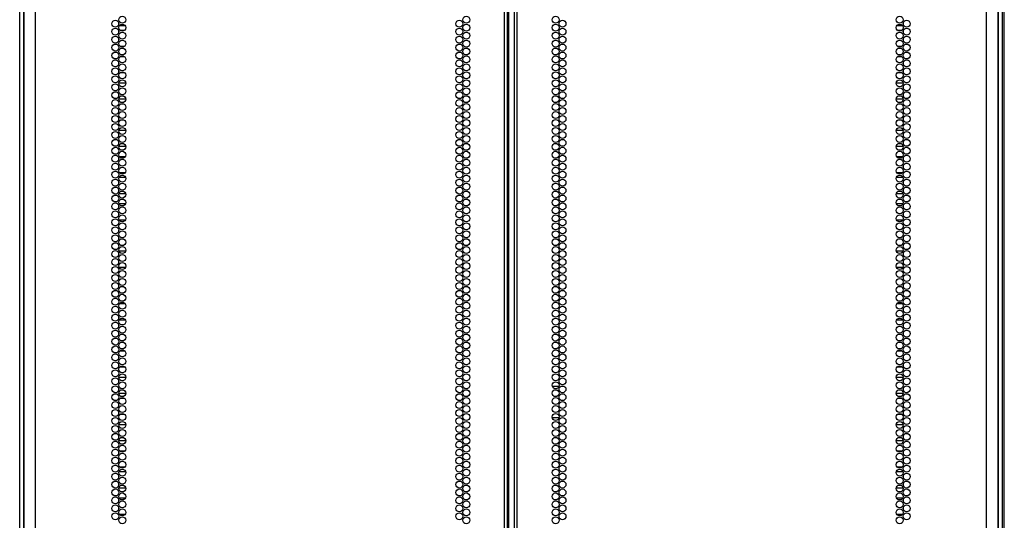
# Model space of a CAD drawing. Units: inches. Extents: x -169 to 90, y -65 to 174.
# Drawn here: x 66 to 90, y 34 to 46 of the extents above; entities that cross this region are included whole.
import ezdxf

# ---------------------------------------------------------------- set-up
doc = ezdxf.new("R2010")
doc.units = ezdxf.units.IN
doc.header["$MEASUREMENT"] = 0
doc.layers.add('TFR-TRI', color=7, linetype='CONTINUOUS')

msp = doc.modelspace()

# ---------------------------------------------------------------- linework, layer by layer
at = {"layer": 'TFR-TRI', "color": 173, "linetype": 'Continuous'}
for p, q in [((66.073, 13.588), (66.073, 94.979)), ((89.459, 94.979), (89.459, 13.588)), ((66.168, 13.686), (66.168, 92.813)), ((89.364, 92.813), (89.364, 13.686))]:
    msp.add_line(p, q, dxfattribs=at)
at = {"layer": 'TFR-TRI', "color": 22, "linetype": 'Continuous'}
for p, q in [((66.447, 12.995), (66.447, 94.71)), ((77.616, 12.995), (77.616, 94.71)), ((77.687, 12.995), (77.687, 94.71)), ((77.845, 94.71), (77.845, 12.995)), ((77.916, 12.995), (77.916, 94.71)), ((89.085, 12.995), (89.085, 94.71)), ((77.719, 13.389), (77.719, 94.316)), ((66.172, 92.535), (66.172, 12.995)), ((89.361, 12.995), (89.361, 92.535))]:
    msp.add_line(p, q, dxfattribs=at)
at = {"layer": 'TFR-TRI', "color": 11, "linetype": 'Continuous'}
msp.add_line((89.509, 13.61), (89.509, 92.773), dxfattribs=at)
at = {"layer": 'TFR-TRI', "color": 155, "linetype": 'Continuous'}
for p, q in [((68.424, 45.588), (68.424, 45.511)), ((68.451, 45.509), (68.577, 45.509)), ((68.428, 45.388), (68.424, 45.388)), ((68.424, 45.388), (68.424, 45.322)), ((68.563, 45.388), (68.465, 45.388)), ((68.424, 45.21), (68.424, 45.133)), ((68.424, 45.021), (68.424, 45.011)), ((68.424, 45.011), (68.428, 45.011)), ((68.465, 45.011), (68.563, 45.011)), ((68.427, 44.762), (68.424, 44.762)), ((68.424, 44.762), (68.424, 44.755)), ((68.424, 44.643), (68.424, 44.566)), ((68.567, 44.762), (68.461, 44.762)), ((68.424, 44.454), (68.424, 44.385)), ((68.424, 44.385), (68.427, 44.385)), ((68.461, 44.385), (68.567, 44.385)), ((68.424, 44.076), (68.424, 43.999)), ((68.597, 44.136), (68.431, 44.136)), ((68.424, 43.887), (68.424, 43.81)), ((68.43, 43.638), (68.424, 43.638)), ((68.424, 43.638), (68.424, 43.621)), ((68.431, 43.759), (68.597, 43.759)), ((68.552, 43.638), (68.476, 43.638)), ((68.424, 43.509), (68.424, 43.432)), ((68.424, 43.32), (68.424, 43.261)), ((68.424, 43.261), (68.43, 43.261)), ((68.476, 43.261), (68.552, 43.261)), ((68.424, 42.942), (68.424, 42.865)), ((68.596, 43.012), (68.433, 43.012)), ((68.424, 42.753), (68.424, 42.677)), ((68.433, 42.635), (68.595, 42.635)), ((68.424, 42.375), (68.424, 42.299)), ((68.424, 42.186), (68.424, 42.11)), ((68.583, 42.386), (68.445, 42.386)), ((68.444, 42.009), (68.584, 42.009)), ((68.424, 41.808), (68.424, 41.732)), ((68.593, 41.888), (68.435, 41.888)), ((68.424, 41.619), (68.424, 41.543)), ((68.435, 41.511), (68.593, 41.511)), ((68.589, 41.262), (68.439, 41.262)), ((68.424, 41.241), (68.424, 41.165)), ((68.424, 41.052), (68.424, 40.976)), ((68.439, 40.885), (68.589, 40.885)), ((68.433, 40.636), (68.424, 40.636)), ((68.424, 40.636), (68.424, 40.598)), ((68.424, 40.485), (68.424, 40.409)), ((68.424, 40.296), (68.424, 40.259)), ((68.424, 40.259), (68.433, 40.259)), ((68.424, 40.107), (68.424, 40.031)), ((68.593, 40.138), (68.435, 40.138)), ((68.424, 39.918), (68.424, 39.842)), ((68.435, 39.761), (68.593, 39.761)), ((68.432, 39.512), (68.424, 39.512)), ((68.424, 39.512), (68.424, 39.464)), ((68.424, 39.351), (68.424, 39.275)), ((68.424, 39.162), (68.424, 39.135)), ((68.424, 39.135), (68.432, 39.135)), ((68.424, 38.784), (68.424, 38.708)), ((68.583, 38.886), (68.445, 38.886)), ((68.424, 38.595), (68.424, 38.519)), ((68.445, 38.509), (68.583, 38.509)), ((68.43, 38.388), (68.424, 38.388)), ((68.424, 38.388), (68.424, 38.33)), ((68.424, 38.217), (68.424, 38.141)), ((68.55, 38.388), (68.478, 38.388)), ((68.424, 38.029), (68.424, 38.011)), ((68.424, 38.011), (68.43, 38.011)), ((68.478, 38.011), (68.551, 38.011)), ((68.575, 37.762), (68.453, 37.762)), ((68.424, 37.651), (68.424, 37.574)), ((68.424, 37.462), (68.424, 37.385)), ((68.453, 37.385), (68.575, 37.385)), ((68.424, 37.084), (68.424, 37.007)), ((68.597, 37.136), (68.431, 37.136)), ((68.424, 36.895), (68.424, 36.818)), ((68.428, 36.638), (68.424, 36.638)), ((68.424, 36.638), (68.424, 36.629)), ((68.431, 36.759), (68.597, 36.759)), ((68.565, 36.638), (68.463, 36.638)), ((68.424, 36.517), (68.424, 36.44)), ((68.424, 36.328), (68.424, 36.261)), ((68.424, 36.261), (68.428, 36.261)), ((68.464, 36.261), (68.564, 36.261)), ((68.424, 35.95), (68.424, 35.873)), ((68.597, 36.012), (68.432, 36.012)), ((68.424, 35.761), (68.424, 35.684)), ((68.432, 35.635), (68.596, 35.635)), ((68.424, 35.383), (68.424, 35.306)), ((68.424, 35.194), (68.424, 35.117)), ((68.578, 35.386), (68.45, 35.386)), ((68.45, 35.009), (68.578, 35.009)), ((68.424, 34.816), (68.424, 34.74)), ((68.595, 34.888), (68.433, 34.888)), ((68.424, 34.627), (68.424, 34.551)), ((68.433, 34.511), (68.595, 34.511)), ((68.424, 34.249), (68.424, 34.173)), ((68.585, 34.262), (68.443, 34.262)), ((68.424, 34.06), (68.424, 33.984)), ((68.443, 33.885), (68.585, 33.885))]:
    msp.add_line(p, q, dxfattribs=at)
at = {"layer": 'TFR-TRI', "color": 253, "linetype": 'Continuous'}
for p, q in [((86.955, 45.509), (87.081, 45.509)), ((87.108, 45.511), (87.108, 45.588)), ((87.067, 45.388), (86.969, 45.388)), ((87.108, 45.388), (87.104, 45.388)), ((87.108, 45.322), (87.108, 45.388)), ((86.969, 45.011), (87.067, 45.011)), ((87.104, 45.011), (87.108, 45.011)), ((87.108, 45.133), (87.108, 45.21)), ((87.108, 45.011), (87.108, 45.021)), ((87.071, 44.762), (86.965, 44.762)), ((87.108, 44.762), (87.105, 44.762)), ((87.108, 44.755), (87.108, 44.762)), ((87.108, 44.566), (87.108, 44.643)), ((86.965, 44.385), (87.071, 44.385)), ((87.105, 44.385), (87.108, 44.385)), ((87.108, 44.385), (87.108, 44.454)), ((87.101, 44.136), (86.935, 44.136)), ((87.108, 43.999), (87.108, 44.076)), ((87.108, 43.81), (87.108, 43.887)), ((86.935, 43.759), (87.101, 43.759)), ((87.056, 43.638), (86.98, 43.638)), ((87.108, 43.638), (87.102, 43.638)), ((87.108, 43.621), (87.108, 43.638)), ((87.108, 43.432), (87.108, 43.509)), ((86.98, 43.261), (87.056, 43.261)), ((87.102, 43.261), (87.108, 43.261)), ((87.108, 43.261), (87.108, 43.32)), ((87.099, 43.012), (86.937, 43.012)), ((87.108, 42.865), (87.108, 42.942)), ((87.108, 42.677), (87.108, 42.753)), ((86.937, 42.635), (87.099, 42.635)), ((87.087, 42.386), (86.949, 42.386)), ((87.108, 42.299), (87.108, 42.375)), ((87.108, 42.11), (87.108, 42.186)), ((86.948, 42.009), (87.088, 42.009)), ((87.097, 41.888), (86.939, 41.888)), ((87.108, 41.732), (87.108, 41.808)), ((86.939, 41.511), (87.097, 41.511)), ((87.108, 41.543), (87.108, 41.619)), ((87.093, 41.262), (86.943, 41.262)), ((87.108, 41.165), (87.108, 41.241)), ((87.108, 40.976), (87.108, 41.052)), ((86.943, 40.885), (87.093, 40.885)), ((87.108, 40.636), (87.099, 40.636)), ((87.108, 40.598), (87.108, 40.636)), ((87.108, 40.409), (87.108, 40.485)), ((87.097, 40.138), (86.939, 40.138)), ((87.099, 40.259), (87.108, 40.259)), ((87.108, 40.259), (87.108, 40.296)), ((87.108, 40.031), (87.108, 40.107)), ((87.108, 39.842), (87.108, 39.918)), ((86.939, 39.761), (87.097, 39.761)), ((87.108, 39.512), (87.1, 39.512)), ((87.108, 39.464), (87.108, 39.512)), ((87.108, 39.275), (87.108, 39.351)), ((87.108, 39.135), (87.108, 39.162)), ((87.1, 39.135), (87.108, 39.135)), ((87.087, 38.886), (86.949, 38.886)), ((87.108, 38.708), (87.108, 38.784)), ((86.949, 38.509), (87.087, 38.509)), ((87.108, 38.519), (87.108, 38.595)), ((87.054, 38.388), (86.982, 38.388)), ((87.108, 38.388), (87.102, 38.388)), ((87.108, 38.33), (87.108, 38.388)), ((87.108, 38.141), (87.108, 38.217)), ((86.982, 38.011), (87.054, 38.011)), ((87.102, 38.011), (87.108, 38.011)), ((87.108, 38.011), (87.108, 38.029)), ((87.079, 37.762), (86.957, 37.762)), ((87.108, 37.574), (87.108, 37.651)), ((86.957, 37.385), (87.079, 37.385)), ((87.108, 37.385), (87.108, 37.462)), ((87.101, 37.136), (86.935, 37.136)), ((87.108, 37.007), (87.108, 37.084)), ((87.108, 36.818), (87.108, 36.895)), ((86.935, 36.759), (87.101, 36.759)), ((87.069, 36.638), (86.967, 36.638)), ((87.108, 36.638), (87.104, 36.638)), ((87.108, 36.629), (87.108, 36.638)), ((87.108, 36.44), (87.108, 36.517)), ((87.108, 36.261), (87.108, 36.328)), ((86.968, 36.261), (87.068, 36.261)), ((87.104, 36.261), (87.108, 36.261)), ((87.1, 36.012), (86.936, 36.012)), ((87.108, 35.873), (87.108, 35.95)), ((86.936, 35.635), (87.1, 35.635)), ((87.108, 35.684), (87.108, 35.761)), ((87.082, 35.386), (86.954, 35.386)), ((87.108, 35.306), (87.108, 35.383)), ((87.108, 35.117), (87.108, 35.194)), ((86.954, 35.009), (87.082, 35.009)), ((87.099, 34.888), (86.937, 34.888)), ((87.108, 34.74), (87.108, 34.816)), ((86.937, 34.511), (87.099, 34.511)), ((87.108, 34.551), (87.108, 34.627)), ((87.089, 34.262), (86.947, 34.262)), ((87.108, 34.173), (87.108, 34.249)), ((87.108, 33.984), (87.108, 34.06)), ((86.947, 33.885), (87.089, 33.885))]:
    msp.add_line(p, q, dxfattribs=at)
at = {"layer": 'TFR-TRI', "color": 30, "linetype": 'Continuous'}
for p, q in [((78.749, 36.932), (78.91, 36.932)), ((78.959, 36.932), (79.026, 36.932)), ((78.747, 36.184), (78.911, 36.184))]:
    msp.add_line(p, q, dxfattribs=at)
at = {"layer": 'TFR-TRI', "color": 22, "linetype": 'Continuous'}
for centre in [(68.514, 45.644), (76.703, 45.644), (78.829, 45.644), (87.018, 45.644), (68.35, 45.549), (68.514, 45.455), (76.539, 45.549), (76.703, 45.455), (78.829, 45.455), (78.993, 45.549), (87.018, 45.455), (87.182, 45.549), (68.35, 45.36), (68.35, 45.171), (68.514, 45.266), (76.539, 45.36), (76.539, 45.171), (76.703, 45.266), (78.829, 45.266), (78.993, 45.36), (78.993, 45.171), (87.018, 45.266), (87.182, 45.36), (87.182, 45.171), (68.35, 44.982), (68.514, 45.077), (76.539, 44.982), (76.703, 45.077), (78.829, 45.077), (78.993, 44.982), (87.018, 45.077), (87.182, 44.982), (68.35, 44.793), (68.514, 44.888), (68.514, 44.699), (76.539, 44.793), (76.703, 44.888), (76.703, 44.699), (78.829, 44.888), (78.829, 44.699), (78.993, 44.793), (87.018, 44.888), (87.018, 44.699), (87.182, 44.793), (68.35, 44.604), (68.514, 44.51), (76.539, 44.604), (76.703, 44.51), (78.829, 44.51), (78.993, 44.604), (87.018, 44.51), (87.182, 44.604), (68.35, 44.416), (68.35, 44.227), (68.514, 44.321), (76.539, 44.416), (76.539, 44.227), (76.703, 44.321), (78.829, 44.321), (78.993, 44.416), (78.993, 44.227), (87.018, 44.321), (87.182, 44.416), (87.182, 44.227), (68.35, 44.038), (68.514, 44.132), (76.539, 44.038), (76.703, 44.132), (78.829, 44.132), (78.993, 44.038), (87.018, 44.132), (87.182, 44.038), (68.35, 43.849), (68.514, 43.943), (68.514, 43.754), (76.539, 43.849), (76.703, 43.943), (76.703, 43.754), (78.829, 43.943), (78.829, 43.754), (78.993, 43.849), (87.018, 43.943), (87.018, 43.754), (87.182, 43.849), (68.35, 43.66), (68.514, 43.565), (76.539, 43.66), (76.703, 43.565), (78.829, 43.565), (78.993, 43.66), (87.018, 43.565), (87.182, 43.66), (68.35, 43.471), (68.35, 43.282), (68.514, 43.376), (76.539, 43.471), (76.539, 43.282), (76.703, 43.376), (78.829, 43.376), (78.993, 43.471), (78.993, 43.282), (87.018, 43.376), (87.182, 43.471), (87.182, 43.282), (68.35, 43.093), (68.514, 43.187), (76.539, 43.093), (76.703, 43.187), (78.829, 43.187), (78.993, 43.093), (87.018, 43.187), (87.182, 43.093), (68.35, 42.904), (68.514, 42.998), (68.514, 42.809), (76.539, 42.904), (76.703, 42.998), (76.703, 42.809), (78.829, 42.998), (78.829, 42.809), (78.993, 42.904), (87.018, 42.998), (87.018, 42.809), (87.182, 42.904), (68.35, 42.715), (68.514, 42.62), (76.539, 42.715), (76.703, 42.62), (78.829, 42.62), (78.993, 42.715), (87.018, 42.62), (87.182, 42.715), (68.35, 42.526), (68.35, 42.337), (68.514, 42.431), (76.539, 42.526), (76.539, 42.337), (76.703, 42.431), (78.829, 42.431), (78.993, 42.526), (78.993, 42.337), (87.018, 42.431), (87.182, 42.526), (87.182, 42.337), (68.35, 42.148), (68.514, 42.242), (76.539, 42.148), (76.703, 42.242), (78.829, 42.242), (78.993, 42.148), (87.018, 42.242), (87.182, 42.148), (68.35, 41.959), (68.514, 42.053), (76.539, 41.959), (76.703, 42.053), (78.829, 42.053), (78.993, 41.959), (87.018, 42.053), (87.182, 41.959), (68.35, 41.77), (68.514, 41.864), (68.514, 41.675), (76.539, 41.77), (76.703, 41.864), (76.703, 41.675), (78.829, 41.864), (78.829, 41.675), (78.993, 41.77), (87.018, 41.864), (87.018, 41.675), (87.182, 41.77), (68.35, 41.581), (68.514, 41.486), (76.539, 41.581), (76.703, 41.486), (78.829, 41.486), (78.993, 41.581), (87.018, 41.486), (87.182, 41.581), (68.35, 41.392), (68.35, 41.203), (68.514, 41.297), (76.539, 41.392), (76.539, 41.203), (76.703, 41.297), (78.829, 41.297), (78.993, 41.392), (78.993, 41.203), (87.018, 41.297), (87.182, 41.392), (87.182, 41.203), (68.35, 41.014), (68.514, 41.108), (76.539, 41.014), (76.703, 41.108), (78.829, 41.108), (78.993, 41.014), (87.018, 41.108), (87.182, 41.014), (68.35, 40.825), (68.514, 40.919), (68.514, 40.73), (76.539, 40.825), (76.703, 40.919), (76.703, 40.73), (78.829, 40.919), (78.829, 40.73), (78.993, 40.825), (87.018, 40.919), (87.018, 40.73), (87.182, 40.825), (68.35, 40.636), (68.514, 40.541), (76.539, 40.636), (76.703, 40.541), (78.829, 40.541), (78.993, 40.636), (87.018, 40.541), (87.182, 40.636), (68.35, 40.447), (68.35, 40.258), (68.514, 40.353), (76.539, 40.447), (76.539, 40.258), (76.703, 40.353), (78.829, 40.353), (78.993, 40.447), (78.993, 40.258), (87.018, 40.353), (87.182, 40.447), (87.182, 40.258), (68.35, 40.069), (68.514, 40.164), (76.539, 40.069), (76.703, 40.164), (78.829, 40.164), (78.993, 40.069), (87.018, 40.164), (87.182, 40.069), (68.35, 39.88), (68.514, 39.975), (68.514, 39.786), (76.539, 39.88), (76.703, 39.975), (76.703, 39.786), (78.829, 39.975), (78.829, 39.786), (78.993, 39.88), (87.018, 39.975), (87.018, 39.786), (87.182, 39.88), (68.35, 39.691), (68.514, 39.597), (76.539, 39.691), (76.703, 39.597), (78.829, 39.597), (78.993, 39.691), (87.018, 39.597), (87.182, 39.691), (68.35, 39.502), (68.35, 39.313), (68.514, 39.408), (76.539, 39.502), (76.539, 39.313), (76.703, 39.408), (78.829, 39.408), (78.993, 39.502), (78.993, 39.313), (87.018, 39.408), (87.182, 39.502), (87.182, 39.313), (68.35, 39.124), (68.514, 39.219), (76.539, 39.124), (76.703, 39.219), (78.829, 39.219), (78.993, 39.124), (87.018, 39.219), (87.182, 39.124), (68.35, 38.935), (68.514, 39.03), (68.514, 38.841), (76.539, 38.935), (76.703, 39.03), (76.703, 38.841), (78.829, 39.03), (78.829, 38.841), (78.993, 38.935), (87.018, 39.03), (87.018, 38.841), (87.182, 38.935), (68.35, 38.746), (68.514, 38.652), (76.539, 38.746), (76.703, 38.652), (78.829, 38.652), (78.993, 38.746), (87.018, 38.652), (87.182, 38.746), (68.35, 38.557), (68.35, 38.368), (68.514, 38.463), (76.539, 38.557), (76.539, 38.368), (76.703, 38.463), (78.829, 38.463), (78.993, 38.557), (78.993, 38.368), (87.018, 38.463), (87.182, 38.557), (87.182, 38.368), (68.35, 38.179), (68.514, 38.274), (76.539, 38.179), (76.703, 38.274), (78.829, 38.274), (78.993, 38.179), (87.018, 38.274), (87.182, 38.179), (68.35, 37.99), (68.514, 38.085), (68.514, 37.896), (76.539, 37.99), (76.703, 38.085), (76.703, 37.896), (78.829, 38.085), (78.829, 37.896), (78.993, 37.99), (87.018, 38.085), (87.018, 37.896), (87.182, 37.99), (68.35, 37.801), (68.514, 37.707), (76.539, 37.801), (76.703, 37.707), (78.829, 37.707), (78.993, 37.801), (87.018, 37.707), (87.182, 37.801), (68.35, 37.612), (68.35, 37.423), (68.514, 37.518), (76.539, 37.612), (76.539, 37.423), (76.703, 37.518), (78.829, 37.518), (78.993, 37.612), (78.993, 37.423), (87.018, 37.518), (87.182, 37.612), (87.182, 37.423), (68.35, 37.234), (68.514, 37.329), (76.539, 37.234), (76.703, 37.329), (78.829, 37.329), (78.993, 37.234), (87.018, 37.329), (87.182, 37.234), (68.35, 37.045), (68.514, 37.14), (68.514, 36.951), (76.539, 37.045), (76.703, 37.14), (76.703, 36.951), (78.829, 37.14), (78.829, 36.951), (78.993, 37.045), (87.018, 37.14), (87.018, 36.951), (87.182, 37.045), (68.35, 36.856), (68.514, 36.762), (76.539, 36.856), (76.703, 36.762), (78.829, 36.762), (78.993, 36.856), (87.018, 36.762), (87.182, 36.856), (68.35, 36.667), (68.35, 36.478), (68.514, 36.573), (76.539, 36.667), (76.539, 36.478), (76.703, 36.573), (78.829, 36.573), (78.993, 36.667), (78.993, 36.478), (87.018, 36.573), (87.182, 36.667), (87.182, 36.478), (68.35, 36.29), (68.514, 36.384), (76.539, 36.29), (76.703, 36.384), (78.829, 36.384), (78.993, 36.29), (87.018, 36.384), (87.182, 36.29), (68.35, 36.101), (68.514, 36.195), (76.539, 36.101), (76.703, 36.195), (78.829, 36.195), (78.993, 36.101), (87.018, 36.195), (87.182, 36.101), (68.35, 35.912), (68.514, 36.006), (68.514, 35.817), (76.539, 35.912), (76.703, 36.006), (76.703, 35.817), (78.829, 36.006), (78.829, 35.817), (78.993, 35.912), (87.018, 36.006), (87.018, 35.817), (87.182, 35.912), (68.35, 35.723), (68.514, 35.628), (76.539, 35.723), (76.703, 35.628), (78.829, 35.628), (78.993, 35.723), (87.018, 35.628), (87.182, 35.723), (68.35, 35.534), (68.35, 35.345), (68.514, 35.439), (76.539, 35.534), (76.539, 35.345), (76.703, 35.439), (78.829, 35.439), (78.993, 35.534), (78.993, 35.345), (87.018, 35.439), (87.182, 35.534), (87.182, 35.345), (68.35, 35.156), (68.514, 35.25), (76.539, 35.156), (76.703, 35.25), (78.829, 35.25), (78.993, 35.156), (87.018, 35.25), (87.182, 35.156), (68.35, 34.967), (68.514, 35.061), (68.514, 34.872), (76.539, 34.967), (76.703, 35.061), (76.703, 34.872), (78.829, 35.061), (78.829, 34.872), (78.993, 34.967), (87.018, 35.061), (87.018, 34.872), (87.182, 34.967), (68.35, 34.778), (68.514, 34.683), (76.539, 34.778), (76.703, 34.683), (78.829, 34.683), (78.993, 34.778), (87.018, 34.683), (87.182, 34.778), (68.35, 34.589), (68.35, 34.4), (68.514, 34.494), (76.539, 34.589), (76.539, 34.4), (76.703, 34.494), (78.829, 34.494), (78.993, 34.589), (78.993, 34.4), (87.018, 34.494), (87.182, 34.589), (87.182, 34.4), (68.35, 34.211), (68.514, 34.305), (76.539, 34.211), (76.703, 34.305), (78.829, 34.305), (78.993, 34.211), (87.018, 34.305), (87.182, 34.211), (68.35, 34.022), (68.514, 34.116), (68.514, 33.927), (76.539, 34.022), (76.703, 34.116), (76.703, 33.927), (78.829, 34.116), (78.829, 33.927), (78.993, 34.022), (87.018, 34.116), (87.018, 33.927), (87.182, 34.022), (68.35, 33.833), (68.514, 33.738), (76.539, 33.833), (76.703, 33.738), (78.829, 33.738), (78.993, 33.833), (87.018, 33.738), (87.182, 33.833)]:
    msp.add_circle(centre, 0.0827, dxfattribs=at)

doc.saveas('drawing.dxf')
